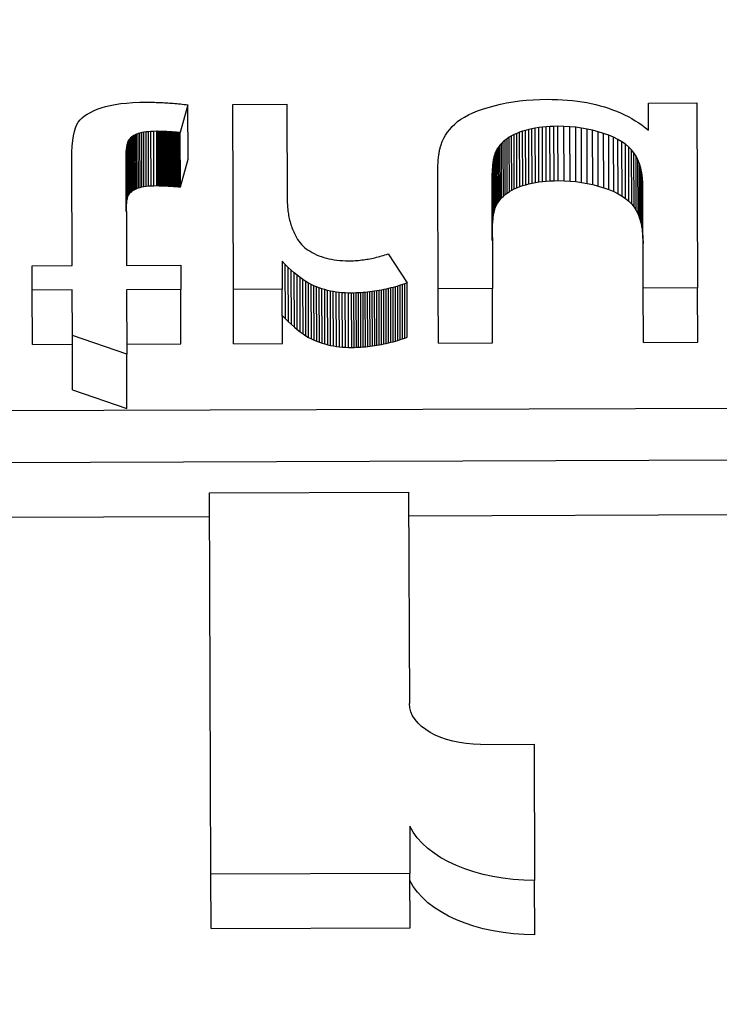
# Model space of a CAD drawing. Units: millimetres. Extents: x 693 to 968, y 0 to 343.
# Drawn here: x 819 to 819, y 127 to 128 of the extents above; entities that cross this region are included whole.
import ezdxf

# ---------------------------------------------------------------- set-up
doc = ezdxf.new("R2010")
doc.units = ezdxf.units.MM

msp = doc.modelspace()

# ---------------------------------------------------------------- linework, layer by layer
for p, q in [((818.81833, 127.57932), (818.82168, 127.58012)), ((818.82168, 127.58012), (818.82532, 127.5808)), ((818.82532, 127.5808), (818.82925, 127.58136)), ((818.82925, 127.58136), (818.83347, 127.5818)), ((818.83347, 127.5818), (818.83798, 127.58212)), ((818.83798, 127.58212), (818.84279, 127.58232)), ((818.84279, 127.58232), (818.84788, 127.58239)), ((818.84788, 127.58239), (818.84897, 127.58239)), ((818.84897, 127.58239), (818.85007, 127.58239)), ((818.85007, 127.58239), (818.85118, 127.58237)), ((818.85118, 127.58237), (818.8523, 127.58235)), ((818.8523, 127.58235), (818.85344, 127.58233)), ((818.85344, 127.58233), (818.85459, 127.58229)), ((818.85459, 127.58229), (818.85575, 127.58225)), ((818.85575, 127.58225), (818.85692, 127.58221)), ((818.85692, 127.58221), (818.8581, 127.58215)), ((818.8581, 127.58215), (818.8593, 127.58209)), ((818.8593, 127.58209), (818.8605, 127.58203)), ((818.8605, 127.58203), (818.86172, 127.58195)), ((818.86172, 127.58195), (818.86295, 127.58187)), ((818.86295, 127.58187), (818.86419, 127.58179)), ((818.86419, 127.58179), (818.86545, 127.58169)), ((818.86545, 127.58169), (818.86671, 127.58159)), ((818.86671, 127.58159), (818.86799, 127.58148)), ((818.86799, 127.58148), (818.86928, 127.58137)), ((818.86928, 127.58137), (818.87058, 127.58125)), ((818.87058, 127.58125), (818.87189, 127.58112)), ((818.87725, 127.58054), (818.87178, 127.56065)), ((818.87189, 127.58112), (818.87321, 127.58099)), ((818.87321, 127.58099), (818.87455, 127.58085)), ((818.87455, 127.58085), (818.8759, 127.5807)), ((818.8759, 127.5807), (818.87725, 127.58054)), ((818.87738, 127.54172), (818.87725, 127.58054)), ((818.90927, 127.58079), (818.94803, 127.58092)), ((818.90971, 127.44861), (818.90927, 127.58079)), ((818.94803, 127.58092), (818.94826, 127.5117)), ((819.09184, 127.57872), (819.09609, 127.57988)), ((819.09609, 127.57988), (819.10052, 127.58094)), ((819.10052, 127.58094), (819.10504, 127.58186)), ((819.10504, 127.58186), (819.10964, 127.58264)), ((819.10964, 127.58264), (819.11432, 127.58328)), ((819.11432, 127.58328), (819.11908, 127.58378)), ((819.11908, 127.58378), (819.12393, 127.58414)), ((819.12393, 127.58414), (819.12886, 127.58437)), ((819.12886, 127.58437), (819.13387, 127.58446)), ((819.13387, 127.58446), (819.13765, 127.58443)), ((819.13765, 127.58443), (819.14137, 127.58432)), ((819.14137, 127.58432), (819.14501, 127.58414)), ((819.14501, 127.58414), (819.1486, 127.58388)), ((819.1486, 127.58388), (819.15211, 127.58354)), ((819.15211, 127.58354), (819.15556, 127.58313)), ((819.15556, 127.58313), (819.15895, 127.58263)), ((819.15895, 127.58263), (819.16226, 127.58206)), ((819.16226, 127.58206), (819.16552, 127.58141)), ((819.16552, 127.58141), (819.1687, 127.58069)), ((819.1687, 127.58069), (819.17182, 127.57988)), ((819.17182, 127.57988), (819.17488, 127.579)), ((819.20635, 127.58178), (819.24101, 127.58189)), ((819.20641, 127.56232), (819.20635, 127.58178)), ((819.24101, 127.58189), (819.24145, 127.44971)), ((818.80342, 127.57257), (818.80535, 127.57388)), ((818.80535, 127.57388), (818.80751, 127.57512)), ((818.80751, 127.57512), (818.80988, 127.57628)), ((818.80988, 127.57628), (818.81246, 127.57737)), ((818.81246, 127.57737), (818.81527, 127.57839)), ((818.81527, 127.57839), (818.81833, 127.57932)), ((819.07484, 127.57181), (819.07767, 127.57334)), ((819.07767, 127.57334), (819.08079, 127.57479)), ((819.08079, 127.57479), (819.08419, 127.57617)), ((819.08419, 127.57617), (819.08788, 127.57748)), ((819.08788, 127.57748), (819.09184, 127.57872)), ((819.17488, 127.579), (819.17787, 127.57804)), ((819.17787, 127.57804), (819.18079, 127.577)), ((819.18079, 127.577), (819.18365, 127.57588)), ((819.18365, 127.57588), (819.18644, 127.57468)), ((819.18644, 127.57468), (819.18917, 127.57341)), ((819.18917, 127.57341), (819.19183, 127.57206)), ((818.79689, 127.56419), (818.79784, 127.56641)), ((818.79784, 127.56641), (818.79893, 127.56819)), ((818.79893, 127.56819), (818.80021, 127.56972)), ((818.80021, 127.56972), (818.80171, 127.57118)), ((818.80171, 127.57118), (818.80342, 127.57257)), ((819.06607, 127.56493), (819.06796, 127.56678)), ((819.06796, 127.56678), (819.07001, 127.56854)), ((819.07001, 127.56854), (819.07228, 127.57021)), ((819.07228, 127.57021), (819.07484, 127.57181)), ((819.19183, 127.57206), (819.19442, 127.57063)), ((819.19442, 127.57063), (819.19695, 127.56912)), ((819.19695, 127.56912), (819.19942, 127.56754)), ((819.19942, 127.56754), (819.20181, 127.56588)), ((819.20181, 127.56588), (819.20415, 127.56414)), ((818.79544, 127.55845), (818.79609, 127.56154)), ((818.79609, 127.56154), (818.79689, 127.56419)), ((818.83862, 127.55855), (818.83776, 127.55802)), ((818.83957, 127.55904), (818.83862, 127.55855)), ((818.83875, 127.51972), (818.83862, 127.55855)), ((818.84059, 127.5595), (818.83957, 127.55904)), ((818.8397, 127.52022), (818.83957, 127.55904)), ((818.84169, 127.55993), (818.84059, 127.5595)), ((818.84072, 127.52068), (818.84059, 127.5595)), ((818.8429, 127.5603), (818.84169, 127.55993)), ((818.84182, 127.5211), (818.84169, 127.55993)), ((818.84423, 127.56063), (818.8429, 127.5603)), ((818.84303, 127.52148), (818.8429, 127.5603)), ((818.8457, 127.56091), (818.84423, 127.56063)), ((818.84436, 127.52181), (818.84423, 127.56063)), ((818.84729, 127.56114), (818.8457, 127.56091)), ((818.84582, 127.52209), (818.8457, 127.56091)), ((818.849, 127.56132), (818.84729, 127.56114)), ((818.84741, 127.52232), (818.84729, 127.56114)), ((818.85085, 127.56145), (818.849, 127.56132)), ((818.84913, 127.5225), (818.849, 127.56132)), ((818.85283, 127.56154), (818.85085, 127.56145)), ((818.85098, 127.52263), (818.85085, 127.56145)), ((818.85493, 127.56157), (818.85283, 127.56154)), ((818.85295, 127.52271), (818.85283, 127.56154)), ((818.85506, 127.52274), (818.85493, 127.56157)), ((818.85546, 127.56157), (818.85493, 127.56157)), ((818.85559, 127.52274), (818.85546, 127.56157)), ((818.856, 127.56156), (818.85546, 127.56157)), ((818.85613, 127.52274), (818.856, 127.56156)), ((818.85656, 127.56156), (818.856, 127.56156)), ((818.85669, 127.52273), (818.85656, 127.56156)), ((818.85713, 127.56155), (818.85656, 127.56156)), ((818.85726, 127.52272), (818.85713, 127.56155)), ((818.85772, 127.56153), (818.85713, 127.56155)), ((818.85785, 127.52271), (818.85772, 127.56153)), ((818.85833, 127.56152), (818.85772, 127.56153)), ((818.85846, 127.52269), (818.85833, 127.56152)), ((818.85895, 127.5615), (818.85833, 127.56152)), ((818.85908, 127.52267), (818.85895, 127.5615)), ((818.85958, 127.56147), (818.85895, 127.5615)), ((818.85971, 127.52265), (818.85958, 127.56147)), ((818.86023, 127.56145), (818.85958, 127.56147)), ((818.86036, 127.52262), (818.86023, 127.56145)), ((818.8609, 127.56142), (818.86023, 127.56145)), ((818.86103, 127.52259), (818.8609, 127.56142)), ((818.86158, 127.56139), (818.8609, 127.56142)), ((818.86171, 127.52256), (818.86158, 127.56139)), ((818.86227, 127.56135), (818.86158, 127.56139)), ((818.8624, 127.52252), (818.86227, 127.56135)), ((818.86298, 127.56131), (818.86227, 127.56135)), ((818.86311, 127.52248), (818.86298, 127.56131)), ((818.86371, 127.56127), (818.86298, 127.56131)), ((818.86384, 127.52244), (818.86371, 127.56127)), ((818.86445, 127.56122), (818.86371, 127.56127)), ((818.86458, 127.52239), (818.86445, 127.56122)), ((818.8652, 127.56117), (818.86445, 127.56122)), ((818.86533, 127.52234), (818.8652, 127.56117)), ((818.86597, 127.56112), (818.8652, 127.56117)), ((818.8661, 127.52229), (818.86597, 127.56112)), ((818.86676, 127.56106), (818.86597, 127.56112)), ((818.86689, 127.52223), (818.86676, 127.56106)), ((818.86756, 127.561), (818.86676, 127.56106)), ((818.86769, 127.52217), (818.86756, 127.561)), ((818.86837, 127.56094), (818.86756, 127.561)), ((818.8685, 127.52211), (818.86837, 127.56094)), ((818.8692, 127.56087), (818.86837, 127.56094)), ((818.86933, 127.52204), (818.8692, 127.56087)), ((818.87005, 127.5608), (818.8692, 127.56087)), ((818.87018, 127.52198), (818.87005, 127.5608)), ((818.87091, 127.56073), (818.87005, 127.5608)), ((818.87104, 127.5219), (818.87091, 127.56073)), ((818.87178, 127.56065), (818.87091, 127.56073)), ((818.87191, 127.52183), (818.87178, 127.56065)), ((819.06014, 127.55657), (819.06138, 127.5588)), ((819.06138, 127.5588), (819.06278, 127.56094)), ((819.06278, 127.56094), (819.06435, 127.56298)), ((819.06435, 127.56298), (819.06607, 127.56493)), ((819.11038, 127.55919), (819.10859, 127.55827)), ((819.11229, 127.56006), (819.11038, 127.55919)), ((819.11051, 127.52037), (819.11038, 127.55919)), ((819.11429, 127.56087), (819.11229, 127.56006)), ((819.11242, 127.52123), (819.11229, 127.56006)), ((819.11638, 127.5616), (819.11429, 127.56087)), ((819.11442, 127.52204), (819.11429, 127.56087)), ((819.11854, 127.56227), (819.11638, 127.5616)), ((819.11651, 127.52278), (819.11638, 127.5616)), ((819.12079, 127.56287), (819.11854, 127.56227)), ((819.11867, 127.52344), (819.11854, 127.56227)), ((819.12311, 127.5634), (819.12079, 127.56287)), ((819.12091, 127.52404), (819.12079, 127.56287)), ((819.12552, 127.56386), (819.12311, 127.5634)), ((819.12324, 127.52457), (819.12311, 127.5634)), ((819.128, 127.56425), (819.12552, 127.56386)), ((819.12565, 127.52503), (819.12552, 127.56386)), ((819.13057, 127.56457), (819.128, 127.56425)), ((819.12813, 127.52542), (819.128, 127.56425)), ((819.13322, 127.56482), (819.13057, 127.56457)), ((819.1307, 127.52574), (819.13057, 127.56457)), ((819.13595, 127.565), (819.13322, 127.56482)), ((819.13335, 127.526), (819.13322, 127.56482)), ((819.13875, 127.56512), (819.13595, 127.565)), ((819.13607, 127.52618), (819.13595, 127.565)), ((819.14164, 127.56516), (819.13875, 127.56512)), ((819.13888, 127.52629), (819.13875, 127.56512)), ((819.14177, 127.52634), (819.14164, 127.56516)), ((819.14594, 127.56509), (819.14164, 127.56516)), ((819.14607, 127.52627), (819.14594, 127.56509)), ((819.15018, 127.56487), (819.14594, 127.56509)), ((819.15031, 127.52604), (819.15018, 127.56487)), ((819.15436, 127.56448), (819.15018, 127.56487)), ((819.15449, 127.52565), (819.15436, 127.56448)), ((819.15847, 127.56393), (819.15436, 127.56448)), ((819.1586, 127.52511), (819.15847, 127.56393)), ((819.16252, 127.56322), (819.15847, 127.56393)), ((819.16265, 127.5244), (819.16252, 127.56322)), ((819.1665, 127.56235), (819.16252, 127.56322)), ((819.16663, 127.52353), (819.1665, 127.56235)), ((819.17042, 127.56132), (819.1665, 127.56235)), ((819.17055, 127.52249), (819.17042, 127.56132)), ((819.17428, 127.56013), (819.17042, 127.56132)), ((819.17441, 127.5213), (819.17428, 127.56013)), ((819.17797, 127.55879), (819.17428, 127.56013)), ((819.1781, 127.51997), (819.17797, 127.55879)), ((819.18138, 127.55734), (819.17797, 127.55879)), ((819.20415, 127.56414), (819.20641, 127.56232)), ((818.79459, 127.55098), (818.79494, 127.55493)), ((818.79494, 127.55493), (818.79544, 127.55845)), ((818.83385, 127.55248), (818.83357, 127.55104)), ((818.8342, 127.55371), (818.83385, 127.55248)), ((818.83398, 127.51365), (818.83385, 127.55248)), ((818.83461, 127.55472), (818.8342, 127.55371)), ((818.83433, 127.51488), (818.8342, 127.55371)), ((818.83509, 127.55552), (818.83461, 127.55472)), ((818.83474, 127.5159), (818.83461, 127.55472)), ((818.83564, 127.5562), (818.83509, 127.55552)), ((818.83522, 127.5167), (818.83509, 127.55552)), ((818.83626, 127.55684), (818.83564, 127.5562)), ((818.83576, 127.51738), (818.83564, 127.5562)), ((818.83697, 127.55745), (818.83626, 127.55684)), ((818.83639, 127.51802), (818.83626, 127.55684)), ((818.83776, 127.55802), (818.83697, 127.55745)), ((818.8371, 127.51862), (818.83697, 127.55745)), ((818.83789, 127.51919), (818.83776, 127.55802)), ((819.05795, 127.55126), (819.05815, 127.55182)), ((819.05815, 127.55182), (819.05906, 127.55424)), ((819.05906, 127.55424), (819.06014, 127.55657)), ((819.10023, 127.55162), (819.09923, 127.55032)), ((819.10134, 127.55286), (819.10023, 127.55162)), ((819.10035, 127.51279), (819.10023, 127.55162)), ((819.10256, 127.55405), (819.10134, 127.55286)), ((819.10146, 127.51404), (819.10134, 127.55286)), ((819.1039, 127.55519), (819.10256, 127.55405)), ((819.10269, 127.51523), (819.10256, 127.55405)), ((819.10535, 127.55627), (819.1039, 127.55519)), ((819.10402, 127.51636), (819.1039, 127.55519)), ((819.10691, 127.5573), (819.10535, 127.55627)), ((819.10548, 127.51744), (819.10535, 127.55627)), ((819.10859, 127.55827), (819.10691, 127.5573)), ((819.10704, 127.51847), (819.10691, 127.5573)), ((819.10872, 127.51945), (819.10859, 127.55827)), ((819.18151, 127.51852), (819.18138, 127.55734)), ((819.18451, 127.55578), (819.18138, 127.55734)), ((819.18464, 127.51695), (819.18451, 127.55578)), ((819.18736, 127.55409), (819.18451, 127.55578)), ((819.18749, 127.51526), (819.18736, 127.55409)), ((819.18994, 127.55228), (819.18736, 127.55409)), ((819.19006, 127.51346), (819.18994, 127.55228)), ((819.19223, 127.55036), (819.18994, 127.55228)), ((818.79433, 127.54177), (818.79438, 127.54659)), ((818.79438, 127.54659), (818.79459, 127.55098)), ((818.83311, 127.54544), (818.83308, 127.54315)), ((818.83319, 127.54752), (818.83311, 127.54544)), ((818.83323, 127.50661), (818.83311, 127.54544)), ((818.83335, 127.54938), (818.83319, 127.54752)), ((818.83332, 127.50869), (818.83319, 127.54752)), ((818.83357, 127.55104), (818.83335, 127.54938)), ((818.83348, 127.51056), (818.83335, 127.54938)), ((818.8337, 127.51221), (818.83357, 127.55104)), ((819.05647, 127.54419), (819.05658, 127.54502)), ((819.05658, 127.54502), (819.0567, 127.54582)), ((819.0567, 127.54582), (819.05683, 127.54659)), ((819.05683, 127.54659), (819.05696, 127.54734)), ((819.05696, 127.54734), (819.05711, 127.54806)), ((819.05711, 127.54806), (819.05726, 127.54876)), ((819.05726, 127.54876), (819.05742, 127.54942)), ((819.05742, 127.54942), (819.05759, 127.55006)), ((819.05759, 127.55006), (819.05777, 127.55067)), ((819.05777, 127.55067), (819.05795, 127.55126)), ((819.09655, 127.54501), (819.09637, 127.5444)), ((819.09673, 127.54558), (819.09655, 127.54501)), ((819.09668, 127.50618), (819.09655, 127.54501)), ((819.09693, 127.54611), (819.09673, 127.54558)), ((819.09686, 127.50675), (819.09673, 127.54558)), ((819.09758, 127.54757), (819.09693, 127.54611)), ((819.09706, 127.50728), (819.09693, 127.54611)), ((819.09835, 127.54897), (819.09758, 127.54757)), ((819.09771, 127.50874), (819.09758, 127.54757)), ((819.09923, 127.55032), (819.09835, 127.54897)), ((819.09848, 127.51015), (819.09835, 127.54897)), ((819.09936, 127.5115), (819.09923, 127.55032)), ((819.19236, 127.51154), (819.19223, 127.55036)), ((819.19425, 127.54832), (819.19223, 127.55036)), ((819.19438, 127.50949), (819.19425, 127.54832)), ((819.19599, 127.54616), (819.19425, 127.54832)), ((819.19612, 127.50734), (819.19599, 127.54616)), ((819.1975, 127.54382), (819.19599, 127.54616)), ((818.79458, 127.4656), (818.79433, 127.54177)), ((818.83308, 127.54315), (818.83334, 127.46573)), ((818.87191, 127.52183), (818.87738, 127.54172)), ((819.0559, 127.53659), (819.05594, 127.53763)), ((819.05594, 127.53763), (819.05599, 127.53865)), ((819.05599, 127.53865), (819.05605, 127.53964)), ((819.05605, 127.53964), (819.05612, 127.5406)), ((819.05612, 127.5406), (819.05619, 127.54154)), ((819.05619, 127.54154), (819.05628, 127.54245)), ((819.05628, 127.54245), (819.05637, 127.54333)), ((819.05637, 127.54333), (819.05647, 127.54419)), ((819.09525, 127.5381), (819.09515, 127.53714)), ((819.09536, 127.53903), (819.09525, 127.5381)), ((819.09538, 127.49928), (819.09525, 127.5381)), ((819.09548, 127.53991), (819.09536, 127.53903)), ((819.09549, 127.5002), (819.09536, 127.53903)), ((819.09561, 127.54076), (819.09548, 127.53991)), ((819.09561, 127.50109), (819.09548, 127.53991)), ((819.09574, 127.54157), (819.09561, 127.54076)), ((819.09574, 127.50194), (819.09561, 127.54076)), ((819.09589, 127.54234), (819.09574, 127.54157)), ((819.09587, 127.50274), (819.09574, 127.54157)), ((819.09604, 127.54306), (819.09589, 127.54234)), ((819.09602, 127.50351), (819.09589, 127.54234)), ((819.0962, 127.54375), (819.09604, 127.54306)), ((819.09617, 127.50424), (819.09604, 127.54306)), ((819.09637, 127.5444), (819.0962, 127.54375)), ((819.09633, 127.50493), (819.0962, 127.54375)), ((819.0965, 127.50558), (819.09637, 127.5444)), ((819.19763, 127.50499), (819.1975, 127.54382)), ((819.1988, 127.54122), (819.1975, 127.54382)), ((819.19893, 127.50239), (819.1988, 127.54122)), ((819.19991, 127.53837), (819.1988, 127.54122)), ((819.20004, 127.49954), (819.19991, 127.53837)), ((819.20081, 127.53527), (819.19991, 127.53837)), ((819.05581, 127.53214), (819.05582, 127.53329)), ((819.05581, 127.53096), (819.05581, 127.53214)), ((819.05608, 127.44909), (819.05581, 127.53096)), ((819.05582, 127.53329), (819.05584, 127.53442)), ((819.05584, 127.53442), (819.05586, 127.53552)), ((819.05586, 127.53552), (819.0559, 127.53659)), ((819.09472, 127.53052), (819.09468, 127.52928)), ((819.09477, 127.53172), (819.09472, 127.53052)), ((819.09485, 127.49169), (819.09472, 127.53052)), ((819.09483, 127.53288), (819.09477, 127.53172)), ((819.0949, 127.49289), (819.09477, 127.53172)), ((819.0949, 127.53401), (819.09483, 127.53288)), ((819.09496, 127.49406), (819.09483, 127.53288)), ((819.09497, 127.53509), (819.0949, 127.53401)), ((819.09503, 127.49518), (819.0949, 127.53401)), ((819.09506, 127.53613), (819.09497, 127.53509)), ((819.0951, 127.49626), (819.09497, 127.53509)), ((819.09515, 127.53714), (819.09506, 127.53613)), ((819.09519, 127.49731), (819.09506, 127.53613)), ((819.09528, 127.49831), (819.09515, 127.53714)), ((819.20094, 127.49644), (819.20081, 127.53527)), ((819.20152, 127.53191), (819.20081, 127.53527)), ((819.20165, 127.49308), (819.20152, 127.53191)), ((819.20203, 127.5283), (819.20152, 127.53191)), ((819.09461, 127.52531), (819.0946, 127.52391)), ((819.0946, 127.52391), (819.0946, 127.52247)), ((819.09473, 127.48509), (819.0946, 127.52391)), ((819.09462, 127.52667), (819.09461, 127.52531)), ((819.09473, 127.48649), (819.09461, 127.52531)), ((819.09465, 127.52799), (819.09462, 127.52667)), ((819.09475, 127.48785), (819.09462, 127.52667)), ((819.09468, 127.52928), (819.09465, 127.52799)), ((819.09478, 127.48917), (819.09465, 127.52799)), ((819.09481, 127.49045), (819.09468, 127.52928)), ((819.11651, 127.52278), (819.11867, 127.52344)), ((819.11867, 127.52344), (819.12091, 127.52404)), ((819.12091, 127.52404), (819.12324, 127.52457)), ((819.12324, 127.52457), (819.12565, 127.52503)), ((819.12565, 127.52503), (819.12813, 127.52542)), ((819.12813, 127.52542), (819.1307, 127.52574)), ((819.1307, 127.52574), (819.13335, 127.526)), ((819.13335, 127.526), (819.13607, 127.52618)), ((819.13607, 127.52618), (819.13888, 127.52629)), ((819.13888, 127.52629), (819.14177, 127.52634)), ((819.14177, 127.52634), (819.14607, 127.52627)), ((819.14607, 127.52627), (819.15031, 127.52604)), ((819.15031, 127.52604), (819.15449, 127.52565)), ((819.15449, 127.52565), (819.1586, 127.52511)), ((819.1586, 127.52511), (819.16265, 127.5244)), ((819.16265, 127.5244), (819.16663, 127.52353)), ((819.16663, 127.52353), (819.17055, 127.52249)), ((819.20216, 127.48948), (819.20203, 127.5283)), ((819.20235, 127.52444), (819.20203, 127.5283)), ((819.20247, 127.48562), (819.20235, 127.52444)), ((819.20246, 127.52033), (819.20235, 127.52444)), ((818.83474, 127.5159), (818.83522, 127.5167)), ((818.83522, 127.5167), (818.83576, 127.51738)), ((818.83576, 127.51738), (818.83639, 127.51802)), ((818.83639, 127.51802), (818.8371, 127.51862)), ((818.8371, 127.51862), (818.83789, 127.51919)), ((818.83789, 127.51919), (818.83875, 127.51972)), ((818.83875, 127.51972), (818.8397, 127.52022)), ((818.8397, 127.52022), (818.84072, 127.52068)), ((818.84072, 127.52068), (818.84182, 127.5211)), ((818.84182, 127.5211), (818.84303, 127.52148)), ((818.84303, 127.52148), (818.84436, 127.52181)), ((818.84436, 127.52181), (818.84582, 127.52209)), ((818.84582, 127.52209), (818.84741, 127.52232)), ((818.84741, 127.52232), (818.84913, 127.5225)), ((818.84913, 127.5225), (818.85098, 127.52263)), ((818.85098, 127.52263), (818.85295, 127.52271)), ((818.85295, 127.52271), (818.85506, 127.52274)), ((818.85506, 127.52274), (818.85559, 127.52274)), ((818.85559, 127.52274), (818.85613, 127.52274)), ((818.85613, 127.52274), (818.85669, 127.52273)), ((818.85669, 127.52273), (818.85726, 127.52272)), ((818.85726, 127.52272), (818.85785, 127.52271)), ((818.85785, 127.52271), (818.85846, 127.52269)), ((818.85846, 127.52269), (818.85908, 127.52267)), ((818.85908, 127.52267), (818.85971, 127.52265)), ((818.85971, 127.52265), (818.86036, 127.52262)), ((818.86036, 127.52262), (818.86103, 127.52259)), ((818.86103, 127.52259), (818.86171, 127.52256)), ((818.86171, 127.52256), (818.8624, 127.52252)), ((818.8624, 127.52252), (818.86311, 127.52248)), ((818.86311, 127.52248), (818.86384, 127.52244)), ((818.86384, 127.52244), (818.86458, 127.52239)), ((818.86458, 127.52239), (818.86533, 127.52234)), ((818.86533, 127.52234), (818.8661, 127.52229)), ((818.8661, 127.52229), (818.86689, 127.52223)), ((818.86689, 127.52223), (818.86769, 127.52217)), ((818.86769, 127.52217), (818.8685, 127.52211)), ((818.8685, 127.52211), (818.86933, 127.52204)), ((818.86933, 127.52204), (818.87018, 127.52198)), ((818.87018, 127.52198), (818.87104, 127.5219)), ((818.87104, 127.5219), (818.87191, 127.52183)), ((819.0946, 127.52247), (819.09484, 127.44922)), ((819.10269, 127.51523), (819.10402, 127.51636)), ((819.10402, 127.51636), (819.10548, 127.51744)), ((819.10548, 127.51744), (819.10704, 127.51847)), ((819.10704, 127.51847), (819.10872, 127.51945)), ((819.10872, 127.51945), (819.11051, 127.52037)), ((819.11051, 127.52037), (819.11242, 127.52123)), ((819.11242, 127.52123), (819.11442, 127.52204)), ((819.11442, 127.52204), (819.11651, 127.52278)), ((819.17055, 127.52249), (819.17441, 127.5213)), ((819.17441, 127.5213), (819.1781, 127.51997)), ((819.1781, 127.51997), (819.18151, 127.51852)), ((819.18151, 127.51852), (819.18464, 127.51695)), ((819.18464, 127.51695), (819.18749, 127.51526)), ((819.20269, 127.44958), (819.20246, 127.52033)), ((818.83332, 127.50869), (818.83348, 127.51056)), ((818.83348, 127.51056), (818.8337, 127.51221)), ((818.8337, 127.51221), (818.83398, 127.51365)), ((818.83398, 127.51365), (818.83433, 127.51488)), ((818.83433, 127.51488), (818.83474, 127.5159)), ((818.94826, 127.5117), (818.94828, 127.51052)), ((818.94828, 127.51052), (818.94831, 127.50935)), ((818.94831, 127.50935), (818.94837, 127.50819)), ((819.09771, 127.50874), (819.09848, 127.51015)), ((819.09848, 127.51015), (819.09936, 127.5115)), ((819.09936, 127.5115), (819.10035, 127.51279)), ((819.10035, 127.51279), (819.10146, 127.51404)), ((819.10146, 127.51404), (819.10269, 127.51523)), ((819.18749, 127.51526), (819.19006, 127.51346)), ((819.19006, 127.51346), (819.19236, 127.51154)), ((819.19236, 127.51154), (819.19438, 127.50949)), ((819.19438, 127.50949), (819.19612, 127.50734)), ((818.83321, 127.50433), (818.83323, 127.50661)), ((818.83323, 127.50661), (818.83332, 127.50869)), ((818.94837, 127.50819), (818.94846, 127.50704)), ((818.94846, 127.50704), (818.94856, 127.50589)), ((818.94856, 127.50589), (818.94869, 127.50475)), ((818.94869, 127.50475), (818.94884, 127.50362)), ((818.94884, 127.50362), (818.94901, 127.5025)), ((818.94901, 127.5025), (818.94921, 127.50138)), ((819.09574, 127.50194), (819.09587, 127.50274)), ((819.09587, 127.50274), (819.09602, 127.50351)), ((819.09602, 127.50351), (819.09617, 127.50424)), ((819.09617, 127.50424), (819.09633, 127.50493)), ((819.09633, 127.50493), (819.0965, 127.50558)), ((819.0965, 127.50558), (819.09668, 127.50618)), ((819.09668, 127.50618), (819.09686, 127.50675)), ((819.09686, 127.50675), (819.09706, 127.50728)), ((819.09706, 127.50728), (819.09771, 127.50874)), ((819.19612, 127.50734), (819.19763, 127.50499)), ((819.19763, 127.50499), (819.19893, 127.50239)), ((819.19893, 127.50239), (819.20004, 127.49954)), ((818.94921, 127.50138), (818.94943, 127.50028)), ((818.94943, 127.50028), (818.94967, 127.49918)), ((818.94967, 127.49918), (818.94993, 127.49808)), ((818.94993, 127.49808), (818.95022, 127.497)), ((818.95022, 127.497), (818.95053, 127.49592)), ((818.95053, 127.49592), (818.95086, 127.49486)), ((819.09503, 127.49518), (819.0951, 127.49626)), ((819.0951, 127.49626), (819.09519, 127.49731)), ((819.09519, 127.49731), (819.09528, 127.49831)), ((819.09528, 127.49831), (819.09538, 127.49928)), ((819.09538, 127.49928), (819.09549, 127.5002)), ((819.09549, 127.5002), (819.09561, 127.50109)), ((819.09561, 127.50109), (819.09574, 127.50194)), ((819.20004, 127.49954), (819.20094, 127.49644)), ((819.20094, 127.49644), (819.20165, 127.49308)), ((818.95086, 127.49486), (818.95121, 127.4938)), ((818.95121, 127.4938), (818.95159, 127.49274)), ((818.95159, 127.49274), (818.95198, 127.4917)), ((818.95198, 127.4917), (818.95241, 127.49066)), ((818.95241, 127.49066), (818.95285, 127.48963)), ((818.95285, 127.48963), (818.95332, 127.48861)), ((818.95332, 127.48861), (818.9538, 127.4876)), ((819.09475, 127.48785), (819.09478, 127.48917)), ((819.09478, 127.48917), (819.09481, 127.49045)), ((819.09481, 127.49045), (819.09485, 127.49169)), ((819.09485, 127.49169), (819.0949, 127.49289)), ((819.0949, 127.49289), (819.09496, 127.49406)), ((819.09496, 127.49406), (819.09503, 127.49518)), ((819.20165, 127.49308), (819.20216, 127.48948)), ((819.20216, 127.48948), (819.20247, 127.48562)), ((818.9538, 127.4876), (818.95431, 127.48659)), ((818.95431, 127.48659), (818.95485, 127.48559)), ((818.95485, 127.48559), (818.95561, 127.48432)), ((818.95561, 127.48432), (818.95646, 127.4831)), ((818.95646, 127.4831), (818.95738, 127.48192)), ((818.95738, 127.48192), (818.95838, 127.48079)), ((819.09473, 127.48649), (819.09475, 127.48785)), ((819.09473, 127.48509), (819.09473, 127.48649)), ((819.09473, 127.48365), (819.09473, 127.48509)), ((819.20247, 127.48562), (819.20259, 127.4815)), ((818.95838, 127.48079), (818.95946, 127.4797)), ((818.95946, 127.4797), (818.96062, 127.47866)), ((818.96062, 127.47866), (818.96186, 127.47767)), ((818.96186, 127.47767), (818.96317, 127.47672)), ((818.96317, 127.47672), (818.96456, 127.47583)), ((818.96456, 127.47583), (818.96603, 127.47497)), ((818.96603, 127.47497), (818.96758, 127.47417)), ((818.96758, 127.47417), (818.96921, 127.47341)), ((818.94455, 127.46874), (818.94462, 127.44872)), ((818.94675, 127.46647), (818.94455, 127.46874)), ((818.96921, 127.47341), (818.9709, 127.4727)), ((818.9709, 127.4727), (818.97262, 127.47206)), ((818.97262, 127.47206), (818.97439, 127.47148)), ((818.97439, 127.47148), (818.97619, 127.47096)), ((818.97619, 127.47096), (818.97803, 127.4705)), ((818.97803, 127.4705), (818.97991, 127.47011)), ((818.97991, 127.47011), (818.98182, 127.46977)), ((818.98182, 127.46977), (818.98378, 127.4695)), ((818.98378, 127.4695), (818.98577, 127.46929)), ((818.98577, 127.46929), (818.9878, 127.46915)), ((818.9878, 127.46915), (818.98987, 127.46906)), ((818.98987, 127.46906), (818.99198, 127.46904)), ((818.99198, 127.46904), (818.99316, 127.46905)), ((818.99316, 127.46905), (818.99435, 127.46908)), ((818.99435, 127.46908), (818.99553, 127.46912)), ((818.99553, 127.46912), (818.99671, 127.46919)), ((818.99671, 127.46919), (818.9979, 127.46927)), ((818.9979, 127.46927), (818.99908, 127.46936)), ((818.99908, 127.46936), (819.00026, 127.46948)), ((819.00026, 127.46948), (819.00145, 127.46961)), ((819.00145, 127.46961), (819.00263, 127.46976)), ((819.00263, 127.46976), (819.00381, 127.46992)), ((819.00381, 127.46992), (819.00499, 127.4701)), ((819.00499, 127.4701), (819.00618, 127.4703)), ((819.00618, 127.4703), (819.00736, 127.47051)), ((819.00736, 127.47051), (819.00854, 127.47075)), ((819.00854, 127.47075), (819.00973, 127.471)), ((819.00973, 127.471), (819.01091, 127.47126)), ((819.01091, 127.47126), (819.01209, 127.47154)), ((819.01209, 127.47154), (819.01327, 127.47184)), ((819.01327, 127.47184), (819.01446, 127.47216)), ((819.01446, 127.47216), (819.01564, 127.47249)), ((819.01564, 127.47249), (819.01682, 127.47284)), ((819.01682, 127.47284), (819.018, 127.47321)), ((819.018, 127.47321), (819.01919, 127.47359)), ((819.01919, 127.47359), (819.02037, 127.474)), ((819.02037, 127.474), (819.03392, 127.45319)), ((818.76593, 127.46551), (818.79458, 127.4656)), ((818.76599, 127.44813), (818.76593, 127.46551)), ((818.83334, 127.46573), (818.8721, 127.46586)), ((818.8721, 127.46586), (818.87216, 127.44848)), ((818.94688, 127.42765), (818.94675, 127.46647)), ((818.94893, 127.46434), (818.94675, 127.46647)), ((818.94906, 127.42552), (818.94893, 127.46434)), ((818.95107, 127.46234), (818.94893, 127.46434)), ((818.9512, 127.42352), (818.95107, 127.46234)), ((818.95319, 127.46047), (818.95107, 127.46234)), ((818.95332, 127.42165), (818.95319, 127.46047)), ((818.95529, 127.45874), (818.95319, 127.46047)), ((818.95541, 127.41992), (818.95529, 127.45874)), ((818.95735, 127.45714), (818.95529, 127.45874)), ((818.95748, 127.41832), (818.95735, 127.45714)), ((818.95939, 127.45567), (818.95735, 127.45714)), ((818.95952, 127.41685), (818.95939, 127.45567)), ((818.9614, 127.45434), (818.95939, 127.45567)), ((818.96153, 127.41552), (818.9614, 127.45434)), ((818.96338, 127.45314), (818.9614, 127.45434)), ((818.96351, 127.41431), (818.96338, 127.45314)), ((818.96534, 127.45207), (818.96338, 127.45314)), ((819.03392, 127.45319), (819.03224, 127.45261)), ((819.03405, 127.41437), (819.03392, 127.45319)), ((818.79464, 127.44823), (818.76599, 127.44813)), ((818.76612, 127.40931), (818.76599, 127.44813)), ((818.79475, 127.41556), (818.79464, 127.44823)), ((818.87216, 127.44848), (818.8334, 127.44836)), ((818.8334, 127.44836), (818.83355, 127.40221)), ((818.87228, 127.40966), (818.87216, 127.44848)), ((818.94462, 127.44872), (818.90971, 127.44861)), ((818.90984, 127.40978), (818.90971, 127.44861)), ((818.94475, 127.4099), (818.94462, 127.44872)), ((818.96547, 127.41325), (818.96534, 127.45207)), ((818.96727, 127.45114), (818.96534, 127.45207)), ((818.9674, 127.41231), (818.96727, 127.45114)), ((818.96917, 127.45034), (818.96727, 127.45114)), ((818.9693, 127.41151), (818.96917, 127.45034)), ((818.97107, 127.44963), (818.96917, 127.45034)), ((818.9712, 127.41081), (818.97107, 127.44963)), ((818.97301, 127.44899), (818.97107, 127.44963)), ((818.97314, 127.41016), (818.97301, 127.44899)), ((818.97498, 127.44841), (818.97301, 127.44899)), ((818.97511, 127.40958), (818.97498, 127.44841)), ((818.97699, 127.44789), (818.97498, 127.44841)), ((818.97712, 127.40906), (818.97699, 127.44789)), ((818.97903, 127.44743), (818.97699, 127.44789)), ((818.97916, 127.40861), (818.97903, 127.44743)), ((818.9811, 127.44704), (818.97903, 127.44743)), ((818.98123, 127.40821), (818.9811, 127.44704)), ((818.9832, 127.44671), (818.9811, 127.44704)), ((818.98333, 127.40788), (818.9832, 127.44671)), ((818.98534, 127.44644), (818.9832, 127.44671)), ((818.98547, 127.40761), (818.98534, 127.44644)), ((818.98751, 127.44623), (818.98534, 127.44644)), ((818.98764, 127.4074), (818.98751, 127.44623)), ((818.98971, 127.44608), (818.98751, 127.44623)), ((818.98984, 127.40725), (818.98971, 127.44608)), ((818.99195, 127.44599), (818.98971, 127.44608)), ((818.99208, 127.40717), (818.99195, 127.44599)), ((818.99422, 127.44597), (818.99195, 127.44599)), ((818.99585, 127.44599), (818.99422, 127.44597)), ((818.99435, 127.40715), (818.99422, 127.44597)), ((818.99748, 127.44603), (818.99585, 127.44599)), ((818.99598, 127.40716), (818.99585, 127.44599)), ((818.99911, 127.4461), (818.99748, 127.44603)), ((818.99761, 127.40721), (818.99748, 127.44603)), ((819.00074, 127.44619), (818.99911, 127.4461)), ((818.99924, 127.40727), (818.99911, 127.4461)), ((819.00238, 127.44631), (819.00074, 127.44619)), ((819.00087, 127.40736), (819.00074, 127.44619)), ((819.00401, 127.44645), (819.00238, 127.44631)), ((819.00251, 127.40748), (819.00238, 127.44631)), ((819.00566, 127.44661), (819.00401, 127.44645)), ((819.00414, 127.40762), (819.00401, 127.44645)), ((819.0073, 127.4468), (819.00566, 127.44661)), ((819.00578, 127.40779), (819.00566, 127.44661)), ((819.00894, 127.44702), (819.0073, 127.4468)), ((819.00743, 127.40798), (819.0073, 127.4468)), ((819.01059, 127.44726), (819.00894, 127.44702)), ((819.00907, 127.40819), (819.00894, 127.44702)), ((819.01224, 127.44752), (819.01059, 127.44726)), ((819.01072, 127.40843), (819.01059, 127.44726)), ((819.0139, 127.44781), (819.01224, 127.44752)), ((819.01237, 127.40869), (819.01224, 127.44752)), ((819.01555, 127.44812), (819.0139, 127.44781)), ((819.01403, 127.40898), (819.0139, 127.44781)), ((819.01721, 127.44846), (819.01555, 127.44812)), ((819.01568, 127.4093), (819.01555, 127.44812)), ((819.01887, 127.44882), (819.01721, 127.44846)), ((819.01734, 127.40963), (819.01721, 127.44846)), ((819.02053, 127.44921), (819.01887, 127.44882)), ((819.019, 127.41), (819.01887, 127.44882)), ((819.0222, 127.44962), (819.02053, 127.44921)), ((819.02066, 127.41038), (819.02053, 127.44921)), ((819.02386, 127.45006), (819.0222, 127.44962)), ((819.02233, 127.41079), (819.0222, 127.44962)), ((819.02553, 127.45052), (819.02386, 127.45006)), ((819.02399, 127.41123), (819.02386, 127.45006)), ((819.02721, 127.451), (819.02553, 127.45052)), ((819.02566, 127.41169), (819.02553, 127.45052)), ((819.02888, 127.45151), (819.02721, 127.451)), ((819.02734, 127.41218), (819.02721, 127.451)), ((819.03056, 127.45205), (819.02888, 127.45151)), ((819.02901, 127.41269), (819.02888, 127.45151)), ((819.03224, 127.45261), (819.03056, 127.45205)), ((819.03069, 127.41322), (819.03056, 127.45205)), ((819.03237, 127.41378), (819.03224, 127.45261)), ((819.09484, 127.44922), (819.05608, 127.44909)), ((819.05621, 127.41027), (819.05608, 127.44909)), ((819.09497, 127.4104), (819.09484, 127.44922)), ((819.24145, 127.44971), (819.20269, 127.44958)), ((819.20282, 127.41076), (819.20269, 127.44958)), ((819.24158, 127.41089), (819.24145, 127.44971)), ((818.94468, 127.42991), (818.94688, 127.42765)), ((818.94688, 127.42765), (818.94906, 127.42552)), ((818.94906, 127.42552), (818.9512, 127.42352)), ((818.9512, 127.42352), (818.95332, 127.42165)), ((818.95332, 127.42165), (818.95541, 127.41992)), ((818.95541, 127.41992), (818.95748, 127.41832)), ((818.95748, 127.41832), (818.95952, 127.41685)), ((818.79487, 127.37674), (818.79475, 127.41556)), ((818.83355, 127.40221), (818.79475, 127.41556)), ((818.95952, 127.41685), (818.96153, 127.41552)), ((818.96153, 127.41552), (818.96351, 127.41431)), ((818.96351, 127.41431), (818.96547, 127.41325)), ((818.96547, 127.41325), (818.9674, 127.41231)), ((818.9674, 127.41231), (818.9693, 127.41151)), ((818.9693, 127.41151), (818.9712, 127.41081)), ((818.9712, 127.41081), (818.97314, 127.41016)), ((819.02066, 127.41038), (819.02233, 127.41079)), ((819.02233, 127.41079), (819.02399, 127.41123)), ((819.02399, 127.41123), (819.02566, 127.41169)), ((819.02566, 127.41169), (819.02734, 127.41218)), ((819.02734, 127.41218), (819.02901, 127.41269)), ((819.02901, 127.41269), (819.03069, 127.41322)), ((819.03069, 127.41322), (819.03237, 127.41378)), ((819.03237, 127.41378), (819.03405, 127.41437)), ((819.20282, 127.41076), (819.24158, 127.41089)), ((818.76612, 127.40931), (818.79477, 127.4094)), ((818.83353, 127.40953), (818.87228, 127.40966)), ((818.90984, 127.40978), (818.94475, 127.4099)), ((818.97314, 127.41016), (818.97511, 127.40958)), ((818.97511, 127.40958), (818.97712, 127.40906)), ((818.97712, 127.40906), (818.97916, 127.40861)), ((818.97916, 127.40861), (818.98123, 127.40821)), ((818.98123, 127.40821), (818.98333, 127.40788)), ((818.98333, 127.40788), (818.98547, 127.40761)), ((818.98547, 127.40761), (818.98764, 127.4074)), ((818.98764, 127.4074), (818.98984, 127.40725)), ((818.98984, 127.40725), (818.99208, 127.40717)), ((818.99208, 127.40717), (818.99435, 127.40715)), ((818.99435, 127.40715), (818.99598, 127.40716)), ((818.99598, 127.40716), (818.99761, 127.40721)), ((818.99761, 127.40721), (818.99924, 127.40727)), ((818.99924, 127.40727), (819.00087, 127.40736)), ((819.00087, 127.40736), (819.00251, 127.40748)), ((819.00251, 127.40748), (819.00414, 127.40762)), ((819.00414, 127.40762), (819.00578, 127.40779)), ((819.00578, 127.40779), (819.00743, 127.40798)), ((819.00743, 127.40798), (819.00907, 127.40819)), ((819.00907, 127.40819), (819.01072, 127.40843)), ((819.01072, 127.40843), (819.01237, 127.40869)), ((819.01237, 127.40869), (819.01403, 127.40898)), ((819.01403, 127.40898), (819.01568, 127.4093)), ((819.01568, 127.4093), (819.01734, 127.40963)), ((819.01734, 127.40963), (819.019, 127.41)), ((819.019, 127.41), (819.02066, 127.41038)), ((819.05621, 127.41027), (819.09497, 127.4104)), ((818.83368, 127.36338), (818.83355, 127.40221)), ((818.79487, 127.37674), (818.83368, 127.36338)), ((817.85356, 127.35906), (820.4706, 127.36776)), ((820.47072, 127.33046), (818.67919, 127.3245)), ((818.89273, 127.30314), (819.035, 127.30361)), ((818.89363, 127.03075), (818.89273, 127.30314)), ((819.035, 127.30361), (819.0355, 127.15256)), ((818.71179, 127.28579), (818.89278, 127.28639)), ((819.03506, 127.28686), (819.2939, 127.28772)), ((819.08635, 127.12343), (819.1247, 127.12356)), ((819.1247, 127.12356), (819.12503, 127.02613)), ((819.0358, 127.06484), (819.03591, 127.03122)), ((819.03591, 127.03122), (818.89363, 127.03075)), ((818.89376, 126.99192), (818.89363, 127.03075)), ((819.03604, 126.9924), (819.03591, 127.03122)), ((819.12516, 126.9873), (819.12503, 127.02613)), ((818.89376, 126.99192), (819.03604, 126.9924))]:
    msp.add_line(p, q)
at = {"extrusion": (0, 0, -1)}
for centre, major_axis, start_param, end_param in [((818.87169, 122.80286), (-9.2547, -0.03074), 1.255081, 2.082968), ((819.37407, 127.29916), (1.3754, 0.00457), 3.539106, 8.642296), ((819.37407, 127.29916), (1.28461, 0.00427), 3.56897, 8.718199), ((819.3742, 127.26033), (1.28461, 0.00427), 3.595011, 6.257008), ((819.3742, 127.26033), (1.3754, 0.00457), 0, 2.358244), ((819.08626, 127.15273), (-0.05075, -0.00017), 4.712389, 6.283185), ((819.12488, 127.07957), (-0.09257, -0.00031), 4.712735, 6.009674), ((819.12501, 127.04075), (-0.09257, -0.00031), 4.712735, 6.009674)]:
    msp.add_ellipse(centre, major_axis=major_axis, ratio=0.57735, start_param=start_param, end_param=end_param, dxfattribs=at)
msp.add_open_spline([(823.40403, 127.48269), (823.18805, 127.55196), (822.96727, 127.61622), (821.93201, 127.8881), (821.06817, 128.03286), (819.30394, 128.17465), (818.40375, 128.17166), (817.16525, 128.06383), (816.81142, 128.02073), (816.46301, 127.96592), (816.30119, 127.94046), (816.14053, 127.91248), (815.98103, 127.88198)], degree=3, knots=[3.415103, 3.415103, 3.415103, 3.415103, 3.4950153, 3.4950153, 3.782999, 3.782999, 4.0709827, 4.0709827, 4.1875569, 4.1875569, 4.1875569, 4.2417028, 4.2417028, 4.2417028, 4.2417028])

doc.saveas('drawing.dxf')
